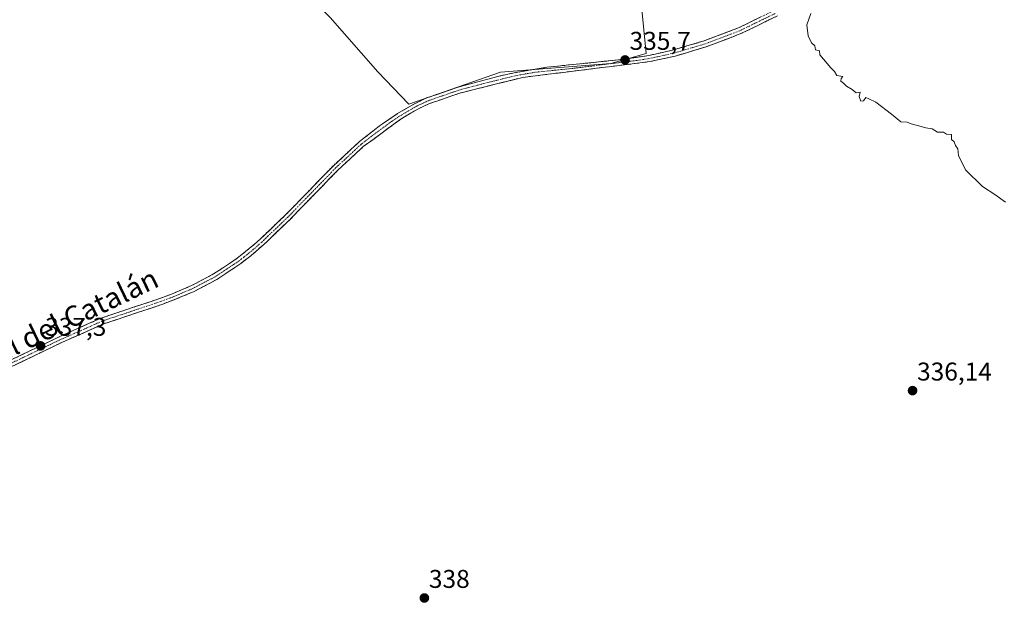
# Model space of a CAD drawing. Units: metres. Extents: x 605006 to 608485, y 4664445 to 4666810.
# Drawn here: x 607232 to 607615, y 4664801 to 4665029 of the extents above; entities that cross this region are included whole.
import ezdxf
from ezdxf.enums import TextEntityAlignment as Align

# ---------------------------------------------------------------- set-up
doc = ezdxf.new("R2010")
doc.units = ezdxf.units.M
doc.header["$MEASUREMENT"] = 0
doc.linetypes.add('TRAZO_Y_PUNTO', pattern=[1, 0.5, -0.25, 0, -0.25])
doc.linetypes.add('TRAZOSX2', pattern=[1.5, 1, -0.5])
for name, color, linetype, lineweight in [('Camino', 19, 'TRAZOSX2', 0), ('Camino Cxs', 19, 'Continuous', 0), ('Camino eje', 19, 'TRAZO_Y_PUNTO', 0), ('Carátula', 7, 'Continuous', 5), ('Cultivos herbáceos CxS', 92, 'Continuous', 0), ('Cultivos leñosos CxS', 92, 'Continuous', 0), ('Curva de nivel normal', 36, 'Continuous', 0), ('Punto de cota en terreno', 7, 'Continuous', 0), ('Rótulo de punto de cota en terreno', 19, 'Continuous', 0), ('Texto cartográfico', 19, 'Continuous', 0)]:
    doc.layers.add(name, color=color, linetype=linetype, lineweight=lineweight)
doc.styles.add('Arial', font='txt', dxfattribs={"height": 0.2})

# ---------------------------------------------------------------- blocks, each defined once
blk = doc.blocks.new('*U150')
at = {"layer": 'Cultivos herbáceos CxS', "color": 92, "linetype": 'Continuous', "lineweight": 0}
blk.add_polyline3d([(607383.5069, 4664995.8041, 336.1566), (607419.2059, 4665008.3399, 335.8763), (607462.0949, 4665011.7497, 335.5382), (607475.8975, 4665015.6725, 335.5694), (607469.8325, 4665077.6475, 335.3609), (607453.8489, 4665124.8637, 335.3217), (607447.0253, 4665151.1077, 335.5575), (607436.6101, 4665194.2853, 335.904), (607343.6537, 4665161.0175, 336.1766), (607330.3083, 4665136.5385, 336.2466), (607303.7731, 4665089.1875, 336.3947), (607305.7109, 4665081.2215, 336.4081), (607310.8657, 4665076.0667, 336.386), (607314.7317, 4665068.9789, 336.3963), (607324.3969, 4665059.9579, 336.3512), (607335.3507, 4665047.0709, 336.2976), (607352.7479, 4665029.6733, 336.2192), (607371.4339, 4665008.4097, 336.1357), (607383.5069, 4664995.8041, 336.1566)], close=True, dxfattribs=at)
blk = doc.blocks.new('5PATER')
at = {"layer": 'Carátula', "linetype": 'Continuous', "lineweight": 5}
h = blk.add_hatch(color=250, dxfattribs=at)
edge = h.paths.add_edge_path()
edge.add_ellipse((0, 0.01), major_axis=(-1.33, -1.34), ratio=0.999422, start_angle=0, end_angle=360)

msp = doc.modelspace()

# ---------------------------------------------------------------- linework, layer by layer
at = {"layer": 'Camino', "color": 19, "linetype": 'TRAZOSX2', "lineweight": 0}
for points in [[(607224.77, 4664894.4), (607247.46, 4664905.3), (607263.63, 4664912.49), (607286.42, 4664920.1), (607291, 4664921.83), (607298.76, 4664925.11), (607307.4, 4664929.66), (607316.61, 4664935.78), (607324.2, 4664942), (607335.58, 4664952.83), (607354.07, 4664971.88), (607364.14, 4664981.2), (607372.01, 4664987.37), (607379.08, 4664992.19), (607385.87, 4664996.14), (607390.39, 4664998.27), (607402.62, 4665002.52), (607421.97, 4665007.61), (607437.24, 4665010.25), (607467.1, 4665013.35), (607476.98, 4665014.86), (607486.54, 4665016.98), (607498.45, 4665020.52), (607511.88, 4665025.62), (607525.37, 4665032.17)], [(607527.03, 4665030.27), (607512.86, 4665023.36), (607499.24, 4665018.19), (607487.16, 4665014.59), (607477.4, 4665012.43), (607427.81, 4665006.29), (607403.32, 4665000.16), (607391.54, 4664996.08), (607387.01, 4664993.96), (607380.43, 4664990.13), (607365.71, 4664979.3), (607355.79, 4664970.12), (607337.32, 4664951.09), (607328.07, 4664942.2), (607321.99, 4664936.83), (607318.04, 4664933.78), (607308.66, 4664927.54), (607299.82, 4664922.88), (607291.91, 4664919.54), (607287.24, 4664917.78), (607264.53, 4664910.19), (607248.5, 4664903.07), (607225.87, 4664892.2)]]:
    msp.add_lwpolyline(points, dxfattribs=at)
at = {"layer": 'Camino Cxs', "color": 19, "linetype": 'Continuous', "lineweight": 0}
for points in [[(607228.55, 4664896.22, 337.3), (607232.33, 4664898.03, 337.26), (607236.12, 4664899.85, 337.24), (607239.9, 4664901.67, 337.21), (607243.68, 4664903.48, 337.18), (607247.46, 4664905.3, 337.22), (607251.5, 4664907.1, 337.24), (607255.55, 4664908.9, 337.18), (607259.59, 4664910.69, 337.17), (607263.63, 4664912.49, 337.11), (607268.19, 4664914.01, 337.06), (607272.75, 4664915.53, 337.02), (607277.3, 4664917.06, 336.96), (607281.86, 4664918.58, 336.92), (607286.42, 4664920.1, 336.84), (607291, 4664921.83, 336.81), (607294.88, 4664923.47, 336.78), (607298.76, 4664925.11, 336.72), (607303.08, 4664927.39, 336.7), (607307.4, 4664929.66, 336.67), (607310.47, 4664931.7, 336.66), (607313.54, 4664933.74, 336.66), (607316.61, 4664935.78, 336.64), (607320.41, 4664938.89, 336.6), (607324.2, 4664942, 336.58), (607327.05, 4664944.71, 336.56), (607329.89, 4664947.42, 336.53), (607332.74, 4664950.12, 336.55), (607335.58, 4664952.83, 336.53), (607338.66, 4664956.01, 336.48), (607341.74, 4664959.18, 336.45), (607344.83, 4664962.36, 336.39), (607347.91, 4664965.53, 336.35), (607350.99, 4664968.71, 336.33), (607354.07, 4664971.88, 336.29), (607357.43, 4664974.99, 336.28), (607360.78, 4664978.09, 336.25), (607364.14, 4664981.2, 336.22), (607366.76, 4664983.26, 336.23), (607369.39, 4664985.31, 336.2), (607372.01, 4664987.37, 336.21), (607375.55, 4664989.78, 336.23), (607379.08, 4664992.19, 336.23), (607382.48, 4664994.17, 336.18), (607385.87, 4664996.14, 336.13), (607390.39, 4664998.27, 336.12), (607394.47, 4664999.69, 336.06), (607398.54, 4665001.1, 336.04), (607402.62, 4665002.52, 336.06), (607406.49, 4665003.54, 336.1), (607410.36, 4665004.56, 336.06), (607414.23, 4665005.57, 335.97), (607418.1, 4665006.59, 335.91), (607421.97, 4665007.61, 335.89), (607425.79, 4665008.27, 335.9), (607429.61, 4665008.93, 335.86), (607433.42, 4665009.59, 335.76), (607437.24, 4665010.25, 335.65), (607441.51, 4665010.69, 335.66), (607445.77, 4665011.14, 335.68), (607450.04, 4665011.58, 335.66), (607454.3, 4665012.02, 335.69), (607458.57, 4665012.46, 335.72), (607462.83, 4665012.91, 335.7), (607467.1, 4665013.35, 335.63), (607472.04, 4665014.11, 335.56), (607476.98, 4665014.86, 335.53), (607481.76, 4665015.92, 335.44), (607486.54, 4665016.98, 335.39), (607490.51, 4665018.16, 335.41), (607494.48, 4665019.34, 335.34), (607498.45, 4665020.52, 335.27), (607502.93, 4665022.22, 335.26), (607507.4, 4665023.92, 335.27), (607511.88, 4665025.62, 335.23), (607516.38, 4665027.8, 335.23), (607520.87, 4665029.99, 335.25)], [(607527.03, 4665030.27, 335.31), (607523.49, 4665028.54, 335.35), (607519.95, 4665026.82, 335.33), (607516.4, 4665025.09, 335.29), (607512.86, 4665023.36, 335.29), (607508.32, 4665021.64, 335.32), (607503.78, 4665019.91, 335.3), (607499.24, 4665018.19, 335.29), (607495.21, 4665016.99, 335.37), (607491.19, 4665015.79, 335.4), (607487.16, 4665014.59, 335.37), (607482.28, 4665013.51, 335.38), (607477.4, 4665012.43, 335.48), (607472.44, 4665011.82, 335.54), (607467.48, 4665011.2, 335.59), (607462.52, 4665010.59, 335.63), (607457.56, 4665009.97, 335.58), (607452.61, 4665009.36, 335.52), (607447.65, 4665008.75, 335.54), (607442.69, 4665008.13, 335.57), (607437.73, 4665007.52, 335.59), (607432.77, 4665006.9, 335.74), (607427.81, 4665006.29, 335.8), (607423.73, 4665005.27, 335.79), (607419.65, 4665004.25, 335.8), (607415.57, 4665003.23, 335.91), (607411.48, 4665002.2, 336.05), (607407.4, 4665001.18, 336.1), (607403.32, 4665000.16, 336.06), (607399.39, 4664998.8, 336.02), (607395.47, 4664997.44, 336.04), (607391.54, 4664996.08, 336.07), (607389.28, 4664995.02, 336.07), (607387.01, 4664993.96, 336.07), (607383.72, 4664992.05, 336.12), (607380.43, 4664990.13, 336.14), (607376.75, 4664987.42, 336.17), (607373.07, 4664984.72, 336.15), (607369.39, 4664982.01, 336.17), (607365.71, 4664979.3, 336.18), (607362.4, 4664976.24, 336.19), (607359.1, 4664973.18, 336.22), (607355.79, 4664970.12, 336.25), (607352.71, 4664966.95, 336.29), (607349.63, 4664963.78, 336.32), (607346.56, 4664960.61, 336.35), (607343.48, 4664957.43, 336.4), (607340.4, 4664954.26, 336.42), (607337.32, 4664951.09, 336.46), (607334.24, 4664948.13, 336.48), (607331.15, 4664945.16, 336.47), (607328.07, 4664942.2, 336.53), (607325.03, 4664939.52, 336.57), (607321.99, 4664936.83, 336.6), (607318.04, 4664933.78, 336.63), (607314.91, 4664931.7, 336.62), (607311.79, 4664929.62, 336.61), (607308.66, 4664927.54, 336.64), (607304.24, 4664925.21, 336.66), (607299.82, 4664922.88, 336.71), (607295.87, 4664921.21, 336.77), (607291.91, 4664919.54, 336.79), (607287.24, 4664917.78, 336.84), (607282.7, 4664916.26, 336.89), (607278.16, 4664914.74, 336.95), (607273.61, 4664913.23, 337.02), (607269.07, 4664911.71, 337.05), (607264.53, 4664910.19, 337.12), (607260.52, 4664908.41, 337.21), (607256.52, 4664906.63, 337.26), (607252.51, 4664904.85, 337.3), (607248.5, 4664903.07, 337.27), (607244.73, 4664901.26, 337.23), (607240.96, 4664899.45, 337.28), (607237.19, 4664897.64, 337.3), (607233.41, 4664895.82, 337.34), (607229.64, 4664894.01, 337.38)]]:
    msp.add_polyline3d(points, dxfattribs=at)
at = {"layer": 'Camino eje', "color": 19, "linetype": 'TRAZO_Y_PUNTO', "lineweight": 0}
msp.add_lwpolyline([(607526.2, 4665031.22), (607512.37, 4665024.49), (607498.85, 4665019.36), (607486.85, 4665015.79), (607477.19, 4665013.65), (607472.25, 4665012.89), (607447.46, 4665009.82), (607432.53, 4665008.27), (607424.89, 4665006.95), (607412.65, 4665003.89), (607402.97, 4665001.34), (607390.97, 4664997.18), (607386.44, 4664995.05), (607379.76, 4664991.16), (607376.22, 4664988.75), (607368.86, 4664983.34), (607364.93, 4664980.25), (607354.93, 4664971), (607336.45, 4664951.96), (607331.83, 4664947.52), (607326.14, 4664942.1), (607323.1, 4664939.42), (607319.3, 4664936.31), (607317.33, 4664934.78), (607308.03, 4664928.6), (607299.29, 4664924), (607291.46, 4664920.69), (607286.83, 4664918.94), (607264.08, 4664911.34), (607247.98, 4664904.19), (607225.32, 4664893.3)], dxfattribs=at)
at = {"layer": 'Cultivos herbáceos CxS', "color": 92, "linetype": 'Continuous', "lineweight": 0}
msp.add_polyline3d([(607383.51, 4664995.8, 336.16), (607419.21, 4665008.34, 335.88), (607462.09, 4665011.75, 335.54), (607475.9, 4665015.67, 335.57), (607469.83, 4665077.65, 335.36), (607453.85, 4665124.86, 335.32), (607447.03, 4665151.11, 335.56), (607436.61, 4665194.29, 335.9), (607343.65, 4665161.02, 336.18), (607330.31, 4665136.54, 336.25), (607303.77, 4665089.19, 336.39), (607305.71, 4665081.22, 336.41), (607310.87, 4665076.07, 336.39), (607314.73, 4665068.98, 336.4), (607324.4, 4665059.96, 336.35), (607335.35, 4665047.07, 336.3), (607352.75, 4665029.67, 336.22), (607371.43, 4665008.41, 336.14), (607383.51, 4664995.8, 336.16)], dxfattribs=at)
at = {"layer": 'Cultivos leñosos CxS', "color": 92, "linetype": 'Continuous', "lineweight": 0}
msp.add_polyline3d([(607383.51, 4664995.8, 336.16), (607371.43, 4665008.41, 336.14), (607352.75, 4665029.67, 336.22), (607335.35, 4665047.07, 336.3), (607324.4, 4665059.96, 336.35), (607314.73, 4665068.98, 336.4), (607310.87, 4665076.07, 336.39), (607305.71, 4665081.22, 336.41), (607303.77, 4665089.19, 336.39), (607330.31, 4665136.54, 336.25), (607343.65, 4665161.02, 336.18), (607436.61, 4665194.29, 335.9), (607447.03, 4665151.11, 335.56), (607453.85, 4665124.86, 335.32), (607469.83, 4665077.65, 335.36), (607475.9, 4665015.67, 335.57), (607462.09, 4665011.75, 335.54), (607419.21, 4665008.34, 335.88), (607383.51, 4664995.8, 336.16)], close=True, dxfattribs=at)
msp.add_polyline3d([(607383.51, 4664995.8, 336.16), (607419.21, 4665008.34, 335.88), (607462.09, 4665011.75, 335.54), (607475.9, 4665015.67, 335.57), (607469.83, 4665077.65, 335.36), (607453.85, 4665124.86, 335.32), (607447.03, 4665151.11, 335.56), (607436.61, 4665194.29, 335.9), (607343.65, 4665161.02, 336.18), (607330.31, 4665136.54, 336.25), (607303.77, 4665089.19, 336.39), (607305.71, 4665081.22, 336.41), (607310.87, 4665076.07, 336.39), (607314.73, 4665068.98, 336.4), (607324.4, 4665059.96, 336.35), (607335.35, 4665047.07, 336.3), (607352.75, 4665029.67, 336.22), (607371.43, 4665008.41, 336.14), (607383.51, 4664995.8, 336.16)], dxfattribs=at)
at = {"layer": 'Curva de nivel normal', "color": 36, "linetype": 'Continuous', "lineweight": 0}
msp.add_polyline3d([(607615.94, 4664957.6, 335), (607611.77, 4664960.66, 335), (607606.91, 4664963.8, 335), (607600.35, 4664970.25, 335), (607597.63, 4664975.86, 335), (607597.28, 4664978.51, 335), (607596.46, 4664979.7, 335), (607595.96, 4664981.19, 335), (607594.85, 4664982.08, 335), (607594.82, 4664984.05, 335), (607592.87, 4664984.1, 335), (607591.73, 4664984.96, 335), (607589.4, 4664984.96, 335), (607587.4, 4664986.3, 335), (607584.85, 4664986.58, 335), (607581.68, 4664987.58, 335), (607579.15, 4664988.21, 335), (607577.6, 4664988.83, 335), (607575.09, 4664988.98, 335), (607571.46, 4664992.02, 335), (607565.44, 4664996.68, 335), (607562.62, 4664997.9, 335), (607561.54, 4664998.47, 335), (607560.58, 4664997.16, 335), (607559.51, 4664997.08, 335), (607558.91, 4664998.84, 335), (607559.3, 4665000.53, 335), (607557.78, 4665000.3, 335), (607556.17, 4665001.56, 335), (607553.94, 4665002.84, 335), (607552.8, 4665004.05, 335), (607551.7, 4665004.87, 335), (607551.87, 4665005.84, 335), (607552.54, 4665006.62, 335), (607550.15, 4665007.04, 335), (607549.3, 4665008.53, 335), (607547.82, 4665010.04, 335), (607545.07, 4665013.36, 335), (607543.59, 4665015.06, 335), (607543.4, 4665016.69, 335), (607541.95, 4665017.1, 335), (607541.67, 4665018.54, 335), (607540.32, 4665019.79, 335), (607538.99, 4665022.46, 335), (607538.5, 4665026.79, 335), (607540.1, 4665031.24, 335)], dxfattribs=at)

# ---------------------------------------------------------------- block references
at = {"layer": 'Cultivos herbáceos CxS', "color": 92, "linetype": 'Continuous', "lineweight": 0}
msp.add_blockref('*U150', (0, 0), dxfattribs=at)
at = {"layer": 'Punto de cota en terreno', "linetype": 'Continuous', "lineweight": 0}
for p in [(607467.7, 4665013.09, 335.7), (607240, 4664901.62, 337.3), (607579.7, 4664884.18, 336.14), (607389.51, 4664803.35, 338)]:
    msp.add_blockref('5PATER', p, dxfattribs=at)

# ---------------------------------------------------------------- texts
at = {"layer": 'Rótulo de punto de cota en terreno', "color": 19, "linetype": 'Continuous', "lineweight": 0, "style": 'Arial'}
for s, p in [('335,7', (607469.46, 4665014.85)), ('337,3', (607241.76, 4664903.38)), ('336,14', (607581.46, 4664885.94)), ('338', (607391.27, 4664805.11))]:
    msp.add_text(s, height=7, dxfattribs=at).set_placement(p, align=Align.BOTTOM_LEFT)
at = {"layer": 'Texto cartográfico', "color": 19, "linetype": 'Continuous', "lineweight": 0, "style": 'Arial'}
msp.add_text('Camino del Corral del Catalán', height=8, rotation=25.6579, dxfattribs=at).set_placement((607216.65, 4664895.85), align=Align.MIDDLE_CENTER)

doc.saveas('drawing.dxf')
